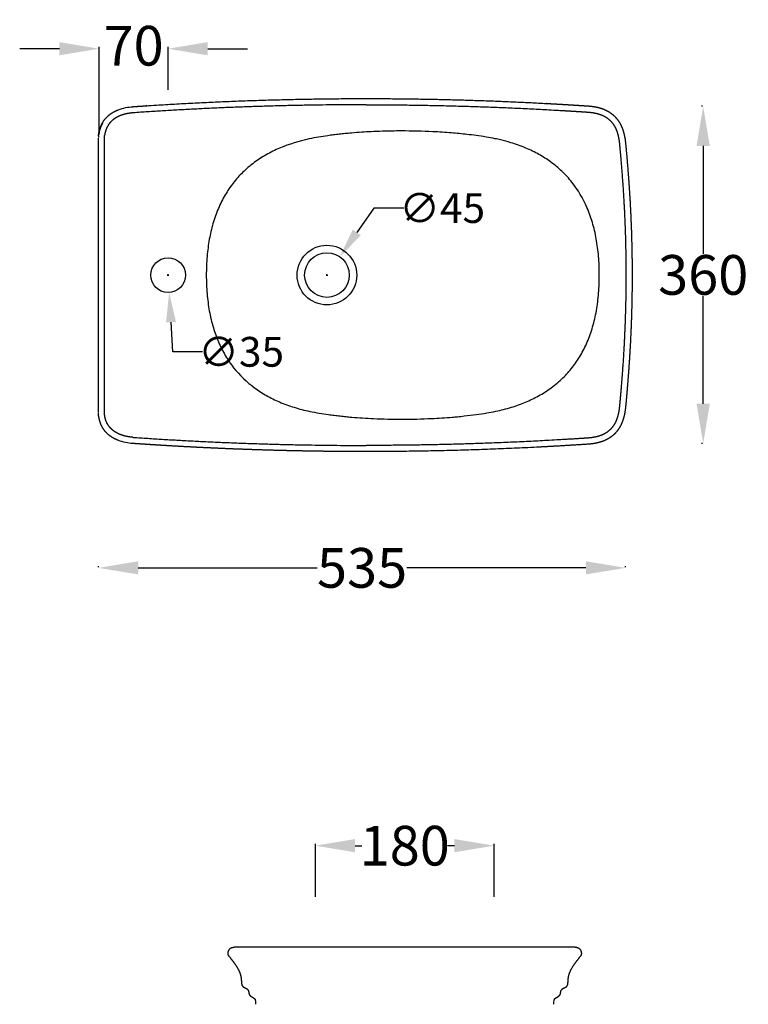
# Model space of a CAD drawing. Units: millimetres. Extents: x 681 to 767, y -219 to -2.
# Drawn here: x 681 to 755, y -101 to -2 of the extents above; entities that cross this region are included whole.
import ezdxf

# ---------------------------------------------------------------- set-up
doc = ezdxf.new("R2010")
doc.units = ezdxf.units.MM
doc.header["$MEASUREMENT"] = 0
for name, color, linetype, true_color in [('Make2D$hidden$lines', 252, 'Continuous', 0x696969), ('Make2D$hidden$tangents', 252, 'Continuous', 0x696969), ('Make2D$visible$lines', 7, 'Continuous', 0x000000), ('Make2D$visible$tangents', 7, 'Continuous', 0x000000)]:
    doc.layers.add(name, color=color, linetype=linetype, true_color=true_color)
doc.styles.add('stile1', font='arial.ttf')
doc.dimstyles.get("Standard").update_dxf_attribs({"dimtxt": 0.18, "dimasz": 0.18, "dimexe": 0.18, "dimexo": 0.0625, "dimgap": 0.09, "dimtad": 0, "dimtih": 1, "dimtoh": 1, "dimdec": 4, "dimzin": 0, "dimdsep": 46, "dimtxsty": 'Standard', "dimcen": 0.09, "dimadec": 0, "dimazin": 0, "dimtfac": 1, "dimtdec": 4, "dimtofl": 0, "dimtmove": 0, "dimatfit": 3, "dimfxl": 0, "dimtolj": 1, "dimtzin": 0, "dimarcsym": 0})

# ---------------------------------------------------------------- blocks, each defined once
blk = doc.blocks.new('*D6')
at = {"layer": 'Defpoints', "color": 0, "transparency": 16777216}
for p in [(728.971, -85.122), (710.971, -90.33), (728.971, -90.33)]:
    blk.add_point(p, dxfattribs=at)
at = {"layer": 'Make2D$hidden$lines', "color": 0, "lineweight": -2, "transparency": 16777216}
for p, q in [((710.971, -90.268), (710.971, -84.942)), ((714.971, -85.122), (715.657, -85.122)), ((724.971, -85.122), (724.284, -85.122)), ((728.971, -90.268), (728.971, -84.942))]:
    blk.add_line(p, q, dxfattribs=at)
at = {"layer": 'Make2D$hidden$lines', "color": 0, "transparency": 16777216}
for points in [[(714.971, -84.455), (714.971, -85.788), (710.971, -85.122)], [(724.971, -84.455), (724.971, -85.788), (728.971, -85.122)]]:
    blk.add_solid(points, dxfattribs=at)
at = {"layer": 'Make2D$hidden$lines', "color": 0, "transparency": 16777216, "insert": (719.971, -85.122), "char_height": 4, "attachment_point": 5, "style": 'stile1'}
blk.add_mtext('\\A1;180', dxfattribs=at)
blk = doc.blocks.new('*D10')
at = {"layer": 'Defpoints', "color": 0, "transparency": 16777216}
for p in [(689.185, -4.787), (696.132, -8.997), (689.185, -13.228)]:
    blk.add_point(p, dxfattribs=at)
at = {"layer": 'Make2D$hidden$lines', "color": 0, "lineweight": -2, "transparency": 16777216}
for p, q in [((685.185, -4.787), (681.185, -4.787)), ((689.185, -13.166), (689.185, -4.607)), ((696.132, -8.935), (696.132, -4.607)), ((700.132, -4.787), (704.132, -4.787))]:
    blk.add_line(p, q, dxfattribs=at)
at = {"layer": 'Make2D$hidden$lines', "color": 0, "transparency": 16777216}
for points in [[(685.185, -4.12), (685.185, -5.453), (689.185, -4.787)], [(700.132, -4.12), (700.132, -5.453), (696.132, -4.787)]]:
    blk.add_solid(points, dxfattribs=at)
at = {"layer": 'Make2D$hidden$lines', "color": 0, "transparency": 16777216, "insert": (692.658, -4.486), "char_height": 4, "attachment_point": 5, "style": 'stile1'}
blk.add_mtext('\\A1;70', dxfattribs=at)
blk = doc.blocks.new('*D12')
at = {"layer": 'Defpoints', "color": 0, "transparency": 16777216}
for p in [(689.132, -57.117), (742.216, -57.117), (742.216, -57.117)]:
    blk.add_point(p, dxfattribs=at)
at = {"layer": 'Make2D$hidden$lines', "color": 0, "lineweight": -2, "transparency": 16777216}
for p, q in [((689.132, -57.054), (689.132, -56.937)), ((693.132, -57.117), (711.15, -57.117)), ((738.216, -57.117), (720.198, -57.117)), ((742.216, -57.054), (742.216, -56.937))]:
    blk.add_line(p, q, dxfattribs=at)
at = {"layer": 'Make2D$hidden$lines', "color": 0, "transparency": 16777216}
for points in [[(693.132, -56.45), (693.132, -57.783), (689.132, -57.117)], [(738.216, -56.45), (738.216, -57.783), (742.216, -57.117)]]:
    blk.add_solid(points, dxfattribs=at)
at = {"layer": 'Make2D$hidden$lines', "color": 0, "transparency": 16777216, "insert": (715.674, -57.117), "char_height": 4, "attachment_point": 5, "style": 'stile1'}
blk.add_mtext('\\A1;535', dxfattribs=at)
blk = doc.blocks.new('*D13')
at = {"layer": 'Defpoints', "color": 0, "transparency": 16777216}
for p in [(750.037, -10.592), (750.037, -10.592), (750.037, -44.582)]:
    blk.add_point(p, dxfattribs=at)
at = {"layer": 'Make2D$hidden$lines', "color": 0, "lineweight": -2, "transparency": 16777216}
for p, q in [((749.974, -10.592), (749.857, -10.592)), ((750.037, -14.592), (750.037, -25.453)), ((750.037, -40.582), (750.037, -29.721)), ((749.974, -44.582), (749.857, -44.582))]:
    blk.add_line(p, q, dxfattribs=at)
at = {"layer": 'Make2D$hidden$lines', "color": 0, "transparency": 16777216}
for points in [[(749.37, -14.592), (750.703, -14.592), (750.037, -10.592)], [(749.37, -40.582), (750.703, -40.582), (750.037, -44.582)]]:
    blk.add_solid(points, dxfattribs=at)
at = {"layer": 'Make2D$hidden$lines', "color": 0, "transparency": 16777216, "insert": (750.037, -27.587), "char_height": 4, "attachment_point": 5, "style": 'stile1'}
blk.add_mtext('\\A1;360', dxfattribs=at)
blk = doc.blocks.new('*D14')
at = {"layer": 'Defpoints', "color": 0, "transparency": 16777216}
for p in [(696.023, -25.859), (696.24, -29.352)]:
    blk.add_point(p, dxfattribs=at)
at = {"layer": 'Make2D$hidden$lines', "color": 0, "lineweight": -2, "transparency": 16777216}
for p, q in [((696.042, -27.605), (696.222, -27.605)), ((696.132, -27.695), (696.132, -27.515)), ((696.613, -35.34), (696.426, -32.346)), ((699.613, -35.34), (696.613, -35.34))]:
    blk.add_line(p, q, dxfattribs=at)
at = {"layer": 'Make2D$hidden$lines', "color": 0, "transparency": 16777216}
blk.add_solid([(696.925, -32.315), (695.927, -32.377), (696.24, -29.352)], dxfattribs=at)
at = {"layer": 'Make2D$hidden$lines', "color": 0, "transparency": 16777216, "insert": (703.495, -35.34), "char_height": 3, "attachment_point": 5, "style": 'stile1'}
blk.add_mtext('\\A1;∅35', dxfattribs=at)
blk = doc.blocks.new('*D15')
at = {"layer": 'Defpoints', "color": 0, "transparency": 16777216}
for p in [(713.423, -25.763), (710.84, -29.448)]:
    blk.add_point(p, dxfattribs=at)
at = {"layer": 'Make2D$hidden$lines', "color": 0, "lineweight": -2, "transparency": 16777216}
for p, q in [((716.866, -20.849), (715.145, -23.306)), ((719.866, -20.849), (716.866, -20.849)), ((712.042, -27.605), (712.222, -27.605)), ((712.132, -27.695), (712.132, -27.515))]:
    blk.add_line(p, q, dxfattribs=at)
at = {"layer": 'Make2D$hidden$lines', "color": 0, "transparency": 16777216}
blk.add_solid([(714.735, -23.019), (715.554, -23.593), (713.423, -25.763)], dxfattribs=at)
at = {"layer": 'Make2D$hidden$lines', "color": 0, "transparency": 16777216, "insert": (723.748, -20.849), "char_height": 3, "attachment_point": 5, "style": 'stile1'}
blk.add_mtext('\\A1;∅45', dxfattribs=at)

msp = doc.modelspace()

# ---------------------------------------------------------------- linework, layer by layer
at = {"layer": 'Make2D$hidden$lines', "color": 7}
for centre, radius in [((712.132, -27.605), 3), ((712.132, -27.605), 2.25), ((696.132, -27.605), 1.75)]:
    msp.add_circle(centre, radius, dxfattribs=at)
at = {"layer": 'Make2D$hidden$lines'}
for points, weights, degree in [([(689.167, -13.309), (689.147, -13.404), (689.132, -13.5)], [1, 0.999549363471, 1], 2), ([(689.166, -13.291), (689.166, -13.293), (689.166, -13.296), (689.166, -13.299), (689.167, -13.301), (689.167, -13.304), (689.167, -13.306), (689.167, -13.309)], [0.988937791172, 0.989709515427, 0.990510159389, 0.991339723056, 0.99219820643, 0.993085609509, 0.994001932294, 0.994947174785], 7), ([(689.132, -15.304), (689.134, -15.259), (689.137, -15.214)], [1, 0.999802164143, 1], 2)]:
    msp.add_rational_spline(points, weights, degree=degree, dxfattribs=at)
for points in [[(689.185, -13.228), (689.179, -13.255), (689.173, -13.281), (689.167, -13.307)], [(690.319, -13.823), (690.321, -13.823), (690.323, -13.822), (690.324, -13.821)]]:
    msp.add_open_spline(points, degree=3, dxfattribs=at)
at = {"layer": 'Make2D$hidden$tangents'}
msp.add_rational_spline([(689.546, -12.289), (689.424, -12.483), (689.273, -12.821), (689.19, -13.165), (689.166, -13.291), (689.153, -13.36), (689.142, -13.429), (689.133, -13.499)], [1, 1, 1, 1, 1, 0.999782326529, 0.999782326529, 1], degree=3, knots=[3.01718, 3.01718, 3.01718, 3.01718, 3.566512, 3.893605, 3.893605, 3.893605, 4.1042, 4.1042, 4.1042, 4.1042], dxfattribs=at)
at = {"layer": 'Make2D$visible$lines'}
for points, weights, degree, knots in [([(692.581, -10.629), (692.584, -10.629), (692.588, -10.628), (692.591, -10.628), (692.608, -10.627), (692.625, -10.626), (692.642, -10.625), (693.107, -10.592), (693.572, -10.561), (694.036, -10.531), (701.376, -10.051), (708.727, -9.812), (716.082, -9.812)], [1, 1, 1, 1, 1, 1, 1, 0.999998609517, 0.999998609517, 1, 0.99964566706, 0.99964566706, 1], 3, [0, 0, 0, 0, 0.010125, 0.010125, 0.010125, 0.061213, 0.061213, 0.061213, 1.458968, 1.458968, 1.458968, 23.520139, 23.520139, 23.520139, 23.520139]), ([(716.082, -9.812), (722.125, -9.812), (728.167, -9.974), (734.201, -10.3), (734.687, -10.326), (735.172, -10.354), (735.657, -10.382), (736.135, -10.41), (736.613, -10.438), (737.09, -10.468), (737.321, -10.482), (737.552, -10.496), (737.784, -10.511), (737.899, -10.518), (738.015, -10.525), (738.13, -10.533)], [1, 0.999757543558, 0.999757543558, 1, 0.999998551642, 0.999998551642, 1, 0.999999258629, 0.999999258629, 1, 1, 1, 1, 1, 1, 1], 3, [0, 0, 0, 0, 18.128151, 18.128151, 18.128151, 19.586132, 19.586132, 19.586132, 21.021961, 21.021961, 21.021961, 21.716509, 21.716509, 21.716509, 22.063821, 22.063821, 22.063821, 22.063821]), ([(739.908, -10.845), (740.283, -10.982), (740.642, -11.186), (740.945, -11.447), (741.216, -11.682), (741.445, -11.958), (741.624, -12.269)], [1, 1, 1, 1, 0.990676265991, 0.990676265991, 1], 3, [0, 0, 0, 0, 1.211968, 1.211968, 1.211968, 2.283367, 2.283367, 2.283367, 2.283367]), ([(689.163, -13.29), (689.197, -13.096), (689.252, -12.906), (689.349, -12.574), (689.516, -12.271)], [1, 0.998582395172, 1, 0.994167223438, 1], 2, [0, 0, 0, 0.3947, 0.3947, 1.083492, 1.083492, 1.083492]), ([(742.22, -14.368), (742.306, -15.272), (742.381, -16.178), (742.451, -17.007), (742.512, -17.838), (742.558, -18.454), (742.598, -19.07), (742.684, -20.388), (742.743, -21.707), (742.875, -24.674), (742.875, -27.643), (742.874, -30.676), (742.734, -33.705), (742.665, -35.204), (742.561, -36.701), (742.525, -37.215), (742.486, -37.728), (742.419, -38.607), (742.343, -39.486), (742.313, -39.837), (742.281, -40.187), (742.249, -40.537), (742.216, -40.887)], [1, 0.999980417046, 1, 0.999988966492, 1, 0.999990425794, 1, 0.999947644961, 1, 0.999747964635, 1, 0.999737398069, 1, 0.999932202411, 1, 0.999994549453, 1, 0.999987549955, 1, 0.999997297475, 1, 0.999998083639, 1], 2, [0, 0, 0, 1.816665, 1.816665, 3.482306, 3.482306, 4.717651, 4.717651, 7.358526, 7.358526, 13.296154, 13.296154, 19.360564, 19.360564, 22.361441, 22.361441, 23.391091, 23.391091, 25.154549, 25.154549, 25.859137, 25.859137, 26.562002, 26.562002, 26.562002]), ([(689.497, -42.916), (689.424, -42.784), (689.363, -42.647), (689.313, -42.506), (689.222, -42.252), (689.167, -41.994), (689.132, -41.728)], [1, 0.997870316914, 0.997870316914, 1, 1, 1, 1], 3, [0, 0, 0, 0, 0.449911, 0.449911, 0.449911, 1.251979, 1.251979, 1.251979, 1.251979]), ([(741.583, -43.011), (741.395, -43.319), (741.143, -43.577), (741.001, -43.723), (740.841, -43.849), (740.679, -43.976), (740.501, -44.082), (740.189, -44.267), (739.847, -44.387), (739.647, -44.457), (739.441, -44.507)], [1, 0.99375944217, 1, 0.997885474795, 1, 0.997949485889, 1, 0.995014903549, 1, 0.998796153823, 1], 2, [0, 0, 0, 0.718198, 0.718198, 1.124058, 1.124058, 1.537216, 1.537216, 2.259446, 2.259446, 2.683786, 2.683786, 2.683786]), ([(716.082, -45.399), (714.924, -45.399), (713.766, -45.393), (712.607, -45.381), (711.449, -45.369), (710.291, -45.351), (709.133, -45.327), (707.975, -45.304), (706.818, -45.274), (705.66, -45.238), (704.502, -45.202), (703.345, -45.161), (702.188, -45.113), (701.2, -45.072), (700.213, -45.028), (699.226, -44.978), (698.239, -44.929), (697.252, -44.875), (696.266, -44.817), (695.992, -44.801), (695.719, -44.785), (695.445, -44.768), (695.172, -44.752), (694.899, -44.734), (694.625, -44.717), (694.352, -44.7), (694.079, -44.682), (693.806, -44.664), (693.533, -44.646), (693.26, -44.627), (692.987, -44.609), (692.881, -44.602), (692.775, -44.595), (692.67, -44.587), (692.639, -44.585), (692.609, -44.583), (692.578, -44.581)], [1, 0.999991193868, 0.999991193868, 1, 0.999991198194, 0.999991198194, 1, 0.999991192159, 0.999991192159, 1, 0.999991205982, 0.999991205982, 1, 0.999993578296, 0.999993578296, 1, 0.999993661587, 0.999993661587, 1, 1, 1, 1, 1, 1, 1, 1, 1, 1, 1, 1, 1, 1, 1, 1, 1, 1, 1], 3, [0, 0, 0, 0, 3.474577, 3.474577, 3.474577, 6.949166, 6.949166, 6.949166, 10.423744, 10.423744, 10.423744, 13.898347, 13.898347, 13.898347, 16.863073, 16.863073, 16.863073, 19.827801, 19.827801, 19.827801, 20.64935, 20.64935, 20.64935, 21.470996, 21.470996, 21.470996, 22.292304, 22.292304, 22.292304, 23.11349, 23.11349, 23.11349, 23.430688, 23.430688, 23.430688, 23.523096, 23.523096, 23.523096, 23.523096]), ([(738.351, -44.663), (736.896, -44.756), (735.441, -44.84), (734.443, -44.898), (733.444, -44.949), (724.769, -45.399), (716.082, -45.399)], [1, 0.999995908912, 1, 0.999995874031, 1, 0.999665308055, 1], 2, [0, 0, 0, 2.91465, 2.91465, 4.914949, 4.914949, 22.284648, 22.284648, 22.284648])]:
    msp.add_rational_spline(points, weights, degree=degree, knots=knots, dxfattribs=at)
for points, degree in [([(691.142, -10.932), (691.605, -10.756), (692.088, -10.664), (692.581, -10.629)], 3), ([(689.132, -13.572), (689.132, -13.536), (689.132, -13.499)], 2), ([(689.132, -13.572), (689.132, -13.624), (689.132, -13.675), (689.132, -13.726)], 3), ([(689.132, -41.394), (689.132, -27.605), (689.132, -13.816)], 2), ([(689.132, -41.638), (689.132, -41.587), (689.132, -41.536), (689.132, -41.485)], 3), ([(689.132, -41.714), (689.132, -41.676), (689.132, -41.638)], 2), ([(689.132, -41.714), (689.132, -41.718), (689.132, -41.722), (689.132, -41.725)], 3), ([(689.54, -42.997), (689.528, -42.966), (689.511, -42.946), (689.497, -42.916)], 3), ([(692.578, -44.581), (692.085, -44.546), (691.601, -44.454), (691.138, -44.278)], 3), ([(702.314, -96.317), (702.165, -96.113), (702.026, -95.902), (702.293, -95.362), (702.546, -95.362), (702.798, -95.362)], 5), ([(737.142, -95.362), (719.97, -95.362), (702.798, -95.362)], 2), ([(737.142, -95.362), (737.395, -95.362), (737.647, -95.362), (737.914, -95.902), (737.775, -96.113), (737.626, -96.317)], 5)]:
    msp.add_open_spline(points, degree=degree, dxfattribs=at)
for points, weights in [([(738.13, -10.533), (738.304, -10.543), (738.479, -10.556)], [1, 0.999988747735, 1]), ([(738.479, -10.556), (738.659, -10.569), (738.837, -10.592)], [1, 0.999649264667, 1]), ([(738.837, -10.592), (739.017, -10.615), (739.196, -10.649)], [1, 0.999547610079, 1]), ([(739.196, -10.649), (739.56, -10.717), (739.908, -10.845)], [1, 0.996479736183, 1]), ([(689.516, -12.271), (689.683, -11.973), (689.918, -11.724)], [1, 0.992531501775, 1]), ([(689.918, -11.724), (690.171, -11.458), (690.481, -11.261)], [1, 0.992530223761, 1]), ([(690.481, -11.261), (690.795, -11.063), (691.142, -10.932)], [1, 0.99476765052, 1]), ([(741.624, -12.269), (741.719, -12.433), (741.796, -12.606)], [1, 0.998586450461, 1]), ([(741.796, -12.606), (741.871, -12.775), (741.932, -12.951)], [1, 0.999068933406, 1]), ([(689.132, -13.484), (689.145, -13.387), (689.163, -13.29)], [1, 0.999754478517, 1]), ([(741.932, -12.951), (742.051, -13.297), (742.12, -13.656)], [1, 0.997555123716, 1]), ([(742.12, -13.656), (742.155, -13.834), (742.18, -14.013)], [1, 0.99960166093, 1]), ([(742.18, -14.013), (742.204, -14.19), (742.22, -14.368)], [1, 0.999768184857, 1]), ([(742.109, -41.609), (742.036, -41.973), (741.91, -42.322)], [1, 0.997403238216, 1]), ([(742.173, -41.248), (742.146, -41.43), (742.109, -41.609)], [1, 0.999571421251, 1]), ([(742.216, -40.887), (742.199, -41.068), (742.173, -41.248)], [1, 0.999707849244, 1]), ([(741.764, -42.676), (741.682, -42.849), (741.583, -43.011)], [1, 0.998585310991, 1]), ([(741.91, -42.322), (741.845, -42.503), (741.764, -42.676)], [1, 0.998890714818, 1]), ([(689.914, -43.49), (689.699, -43.265), (689.54, -42.997)], [1, 0.993596800809, 1]), ([(690.477, -43.95), (690.167, -43.755), (689.914, -43.49)], [1, 0.992536074689, 1]), ([(691.138, -44.278), (690.791, -44.148), (690.477, -43.95)], [1, 0.994848467718, 1]), ([(739.075, -44.582), (738.715, -44.641), (738.351, -44.663)], [1, 0.998647447094, 1]), ([(739.441, -44.507), (739.259, -44.551), (739.075, -44.582)], [1, 0.99934622989, 1])]:
    msp.add_rational_spline(points, weights, degree=2, dxfattribs=at)
for points, degree, knots in [([(702.314, -96.317), (702.61, -96.72), (702.996, -97.164), (703.374, -97.679), (703.589, -98.21), (703.559, -98.673), (703.416, -99.017), (703.637, -99.283), (703.706, -99.366), (703.795, -99.415), (703.894, -99.448), (703.995, -99.482), (704.089, -99.533), (704.169, -99.619), (704.225, -99.757), (704.28, -99.891), (704.282, -100.047), (704.216, -100.232), (704.451, -100.32), (704.685, -100.398), (704.827, -100.496), (704.901, -100.612)], 7, [-5.51588, -5.51588, -5.51588, -5.51588, -5.51588, -5.51588, -5.51588, -5.51588, -2.186958, -2.186958, -2.186958, -2.186958, -2.186958, -2.186958, -2.186958, -1.412446, -1.412446, -1.412446, -1.412446, -1.412446, -1.412446, -1.412446, -0.312757, -0.312757, -0.312757, -0.312757, -0.312757, -0.312757, -0.312757, -0.312757]), ([(735.04, -100.612), (735.113, -100.496), (735.255, -100.398), (735.489, -100.32), (735.724, -100.232), (735.659, -100.047), (735.661, -99.891), (735.715, -99.757), (735.771, -99.619), (735.851, -99.533), (735.946, -99.482), (736.047, -99.448), (736.146, -99.415), (736.234, -99.366), (736.303, -99.283), (736.524, -99.017), (736.381, -98.673), (736.352, -98.21), (736.566, -97.679), (736.944, -97.164), (737.33, -96.72), (737.626, -96.317)], 7, [0.312757, 0.312757, 0.312757, 0.312757, 0.312757, 0.312757, 0.312757, 0.312757, 1.412446, 1.412446, 1.412446, 1.412446, 1.412446, 1.412446, 1.412446, 2.186958, 2.186958, 2.186958, 2.186958, 2.186958, 2.186958, 2.186958, 5.515877, 5.515877, 5.515877, 5.515877, 5.515877, 5.515877, 5.515877, 5.515877]), ([(704.974, -101.112), (704.972, -101.026), (704.975, -100.938), (704.964, -100.809), (704.958, -100.765), (704.937, -100.685), (704.922, -100.646), (704.901, -100.612)], 3, [0, 0, 0, 0, 0.2604351, 0.2604351, 0.3922449, 0.3922449, 0.5142159, 0.5142159, 0.5142159, 0.5142159]), ([(735.04, -100.612), (734.995, -100.682), (734.979, -100.772), (734.966, -100.943), (734.97, -101.021), (734.968, -101.112)], 3, [0, 0, 0, 0, 0.2428384, 0.2428384, 0.515741, 0.515741, 0.515741, 0.515741])]:
    msp.add_open_spline(points, degree=degree, knots=knots, dxfattribs=at)
at = {"layer": 'Make2D$visible$tangents'}
for points, weights in [([(716.082, -10.433), (704.339, -10.433), (692.625, -11.249)], [1, 0.999395774994, 1]), ([(692.623, -43.961), (704.338, -44.777), (716.082, -44.777)], [1, 0.999395196812, 1])]:
    msp.add_rational_spline(points, weights, degree=2, dxfattribs=at)
for points, weights, knots in [([(716.082, -10.433), (722.114, -10.433), (728.63, -10.609), (735.614, -11.001), (736.575, -11.059), (737.052, -11.088), (737.283, -11.102), (737.514, -11.116), (737.745, -11.131), (737.86, -11.138), (737.975, -11.145), (738.09, -11.153), (738.205, -11.16), (738.319, -11.167), (738.433, -11.175), (738.542, -11.183), (738.651, -11.194), (738.759, -11.208), (738.867, -11.221), (738.974, -11.238), (739.08, -11.258), (739.289, -11.297), (739.494, -11.353), (739.693, -11.426), (740.001, -11.539), (740.549, -11.845), (740.946, -12.33), (741.09, -12.579), (741.142, -12.669), (741.189, -12.762), (741.232, -12.857), (741.275, -12.954), (741.314, -13.053), (741.348, -13.153), (741.418, -13.356), (741.473, -13.564), (741.514, -13.775), (741.534, -13.882), (741.552, -13.989), (741.567, -14.097), (741.582, -14.206), (741.594, -14.316), (741.604, -14.426), (741.656, -14.966), (741.754, -16.091), (741.925, -18.22), (742.158, -21.886), (742.299, -26.98), (742.204, -32.065), (742.017, -35.607), (741.867, -37.726), (741.776, -38.849), (741.726, -39.432), (741.706, -39.665), (741.685, -39.898), (741.664, -40.131), (741.643, -40.364), (741.622, -40.596), (741.6, -40.829), (741.589, -40.939), (741.576, -41.05), (741.561, -41.159), (741.545, -41.269), (741.526, -41.377), (741.504, -41.485), (741.461, -41.698), (741.403, -41.907), (741.33, -42.112), (741.293, -42.213), (741.252, -42.313), (741.206, -42.411), (741.161, -42.506), (741.111, -42.599), (741.056, -42.689), (740.955, -42.853), (740.77, -43.094), (740.462, -43.37), (740.115, -43.607), (739.72, -43.786), (739.411, -43.876), (739.294, -43.905), (739.187, -43.93), (739.08, -43.952), (738.972, -43.97), (738.753, -44.006), (738.533, -44.03), (738.312, -44.043), (737.343, -44.104), (735.71, -44.205), (728.306, -44.611), (721.861, -44.777), (716.082, -44.777)], [1, 1, 1, 1, 1, 1, 1, 1, 1, 1, 1, 1, 0.999993412634, 0.999993412634, 1, 0.999759324561, 0.999759324561, 1, 0.999697628217, 0.999697628217, 1, 0.997663413473, 0.997663413473, 1, 1, 1, 1, 1, 0.999043866395, 0.999043866395, 1, 0.999373465023, 0.999373465023, 1, 0.998356609153, 0.998356609153, 1, 0.999733545127, 0.999733545127, 1, 0.999850589735, 0.999850589735, 1, 1, 1, 1, 1, 1, 1, 1, 1, 1, 1, 0.999998233778, 0.999998233778, 1, 0.999998734944, 0.999998734944, 1, 0.999802200013, 0.999802200013, 1, 0.999714371321, 0.999714371321, 1, 0.998258412242, 0.998258412242, 1, 0.99928264052, 0.99928264052, 1, 0.999060993136, 0.999060993136, 1, 1, 1, 1, 1, 1, 1, 1, 0.999576032473, 0.999576032473, 1, 0.999101218901, 0.999101218901, 1, 1, 1, 1, 1, 1], [59.685704, 59.685704, 59.685704, 59.685704, 77.78025, 79.23567, 80.669588, 80.669588, 80.669588, 81.363174, 81.363174, 81.363174, 81.709531, 81.709531, 81.709531, 82.053347, 82.053347, 82.053347, 82.380621, 82.380621, 82.380621, 82.706197, 82.706197, 82.706197, 83.342262, 83.342262, 83.342262, 84.328012, 85.191759, 85.191759, 85.191759, 85.50412, 85.50412, 85.50412, 85.822291, 85.822291, 85.822291, 86.466223, 86.466223, 86.466223, 86.792818, 86.792818, 86.792818, 87.124007, 87.124007, 87.124007, 88.752689, 90.510989, 93.531969, 99.770685, 105.794082, 108.787002, 110.409508, 112.166981, 112.166981, 112.166981, 112.86872, 112.86872, 112.86872, 113.569164, 113.569164, 113.569164, 113.902013, 113.902013, 113.902013, 114.232852, 114.232852, 114.232852, 114.883527, 114.883527, 114.883527, 115.207939, 115.207939, 115.207939, 115.523268, 115.523268, 115.523268, 116.102845, 116.42789, 116.76162, 117.360139, 117.723701, 117.723701, 117.723701, 118.052201, 118.052201, 118.052201, 118.716712, 118.716712, 118.716712, 121.628214, 123.624922, 140.962394, 140.962394, 140.962394, 140.962394]), ([(692.625, -11.249), (692.195, -11.279), (691.767, -11.359), (691.365, -11.513), (691.173, -11.586), (690.99, -11.677), (690.817, -11.787), (690.653, -11.891), (690.502, -12.014), (690.368, -12.154), (690.245, -12.282), (690.138, -12.425), (690.048, -12.579)], [1, 1, 1, 1, 0.996581045978, 0.996581045978, 1, 0.99526276091, 0.99526276091, 1, 0.995277203371, 0.995277203371, 1], [-200.651563, -200.651563, -200.651563, -200.651563, -199.359487, -199.359487, -199.359487, -198.745935, -198.745935, -198.745935, -198.164775, -198.164775, -198.164775, -197.631343, -197.631343, -197.631343, -197.631343]), ([(690.048, -12.579), (689.957, -12.737), (689.842, -13.008), (689.775, -13.293), (689.755, -13.4), (689.746, -13.447), (689.739, -13.495), (689.732, -13.543)], [1, 1, 1, 1, 1, 0.999865743806, 0.999865743806, 1], [-197.63134, -197.63134, -197.63134, -197.63134, -197.082003, -196.754909, -196.754909, -196.754909, -196.609394, -196.609394, -196.609394, -196.609394]), ([(689.133, -41.423), (689.132, -41.414), (689.132, -41.405), (689.132, -41.396), (689.132, -41.395), (689.132, -41.395), (689.132, -41.394)], [1, 0.999304441481, 0.999304441481, 1, 1, 1, 1], [0, 0, 0, 0, 0.02678118, 0.02678118, 0.02678118, 0.0319715, 0.0319715, 0.0319715, 0.0319715]), ([(690.03, -42.616), (689.972, -42.513), (689.923, -42.406), (689.882, -42.295), (689.808, -42.094), (689.761, -41.883), (689.732, -41.671)], [1, 0.997904130712, 0.997904130712, 1, 1, 1, 1], [0, 0, 0, 0, 0.353168, 0.353168, 0.353168, 0.9965997, 0.9965997, 0.9965997, 0.9965997]), ([(692.623, -43.961), (692.192, -43.931), (691.764, -43.85), (691.36, -43.696), (691.168, -43.624), (690.984, -43.533), (690.811, -43.424), (690.647, -43.321), (690.496, -43.198), (690.361, -43.059), (690.249, -42.943), (690.15, -42.815), (690.066, -42.677)], [1, 1, 1, 1, 0.996640911186, 0.996640911186, 1, 0.995281640999, 0.995281640999, 1, 0.995949570373, 0.995949570373, 1], [328.882056, 328.882056, 328.882056, 328.882056, 330.17657, 330.17657, 330.17657, 330.790644, 330.790644, 330.790644, 331.371103, 331.371103, 331.371103, 331.854747, 331.854747, 331.854747, 331.854747])]:
    msp.add_rational_spline(points, weights, degree=3, knots=knots, dxfattribs=at)
for points, degree in [([(689.132, -13.816), (689.132, -13.807), (689.132, -13.797), (689.133, -13.788)], 3), ([(689.732, -41.671), (689.732, -27.607), (689.732, -13.543)], 2), ([(690.066, -42.677), (690.054, -42.657), (690.042, -42.636), (690.03, -42.616)], 3)]:
    msp.add_open_spline(points, degree=degree, dxfattribs=at)
msp.add_open_spline([(699.983, -27.604), (699.983, -26.968), (700.03, -25.76), (700.252, -24.023), (700.624, -22.408), (701.154, -20.903), (701.839, -19.53), (702.662, -18.312), (703.641, -17.211), (704.578, -16.412), (705.39, -15.849), (706.231, -15.337), (707.836, -14.548), (709.932, -13.915), (711.776, -13.608), (712.792, -13.476), (713.376, -13.408), (713.977, -13.344), (714.739, -13.273), (715.612, -13.209), (716.653, -13.149), (717.975, -13.093), (720.052, -13.062), (722.374, -13.116), (724.576, -13.259), (726.023, -13.4), (727.188, -13.542), (728.132, -13.677), (728.956, -13.829), (729.787, -14.013), (730.833, -14.294), (732.139, -14.759), (733.484, -15.41), (734.712, -16.19), (735.835, -17.121), (737.175, -18.589), (738.207, -20.349), (738.913, -22.321), (739.299, -23.971), (739.523, -25.735), (739.596, -27.566), (739.529, -29.399), (739.311, -31.164), (738.931, -32.817), (738.396, -34.338), (737.71, -35.704), (736.883, -36.923), (735.898, -38.022), (734.749, -38.992), (733.483, -39.796), (732.135, -40.444), (730.692, -40.962), (729.37, -41.297), (728.184, -41.52), (727.128, -41.673), (726.144, -41.791), (725.334, -41.873), (724.234, -41.972), (722.378, -42.091), (719.733, -42.153), (717.052, -42.094), (715.171, -41.972), (714.047, -41.872), (713.461, -41.809), (712.871, -41.741), (711.851, -41.608), (710.492, -41.391), (708.835, -40.962), (707.378, -40.433), (706.04, -39.777), (704.405, -38.727), (702.981, -37.361), (701.861, -35.715), (701.18, -34.363), (700.64, -32.855), (700.258, -31.228), (700.03, -29.446), (699.984, -28.236), (699.983, -27.604)], degree=3, knots=[0, 0, 0, 0, 1.910174, 3.622397, 5.246878, 6.874549, 8.401992, 9.838809, 11.275756, 12.811335, 13.525463, 14.239675, 15.761045, 18.881086, 20.778277, 21.366482, 21.954741, 22.542658, 23.179173, 24.251157, 25.169402, 26.305212, 28.222171, 31.398121, 33.271181, 34.841079, 35.760216, 36.792775, 37.699672, 38.275411, 39.344878, 40.949064, 42.426114, 43.821059, 45.306018, 46.794709, 49.765057, 51.374809, 53.069095, 54.841468, 56.701534, 58.562228, 60.340384, 62.032865, 63.64051, 65.169743, 66.609024, 68.051148, 69.584096, 71.110825, 72.541845, 74.06211, 75.705286, 76.629194, 77.683346, 78.904286, 79.602086, 80.125522, 82.217711, 85.181615, 88.061289, 90.260473, 90.833039, 91.447685, 92.029991, 92.612313, 94.534772, 96.15611, 97.740493, 99.179682, 100.61888, 103.558938, 105.047594, 106.575337, 108.093237, 109.844547, 111.581303, 113.475491, 113.475491, 113.475491, 113.475491], dxfattribs=at)

# ---------------------------------------------------------------- dimensions: what is measured, and where the dimension line sits
at = {"layer": 'Make2D$hidden$lines', "color": 1}
dim = msp.add_linear_dim(base=(689.185, -4.787), p1=(696.132, -8.997), p2=(689.185, -13.228), angle=180, text='70', dimstyle='Standard', override={"dimtxt": 4, "dimasz": 4, "dimdec": 0, "dimlfac": 10, "dimtxsty": 'stile1', "dimtmove": 2}, dxfattribs=at)
dim.commit()
dim.dimension.update_dxf_attribs({"geometry": '*D10', "text_midpoint": (692.658, -4.486), "dimtype": 160})
for base, p1, p2, angle, text, picture, middle in [((750.037, -10.592), (750.037, -44.582), (750.037, -10.592), 90, '360', '*D13', (750.037, -27.587)), ((742.216, -57.117), (689.132, -57.117), (742.216, -57.117), 180, '535', '*D12', (715.674, -57.117))]:
    dim = msp.add_linear_dim(base=base, p1=p1, p2=p2, angle=angle, text=text, dimstyle='Standard', override={"dimtxt": 4, "dimasz": 4, "dimdec": 0, "dimlfac": 10, "dimtxsty": 'stile1', "dimtmove": 2}, dxfattribs=at)
    dim.commit()
    dim.dimension.update_dxf_attribs({"geometry": picture, "text_midpoint": middle})
for p1, p2, picture, middle in [((710.84, -29.448), (713.423, -25.763), '*D15', (716.866, -20.849)), ((696.023, -25.859), (696.24, -29.352), '*D14', (696.613, -35.34))]:
    dim = msp.add_diameter_dim_2p(p1=p1, p2=p2, dimstyle='Standard', override={"dimtxt": 3, "dimasz": 3, "dimdec": 0, "dimlfac": 10, "dimtxsty": 'stile1', "dimtmove": 1}, dxfattribs=at)
    dim.commit()
    dim.dimension.update_dxf_attribs({"geometry": picture, "text_midpoint": middle})
dim = msp.add_linear_dim(base=(728.971, -85.122), p1=(710.971, -90.33), p2=(728.971, -90.33), dimstyle='Standard', override={"dimtxt": 4, "dimasz": 4, "dimdec": 0, "dimlfac": 10, "dimtxsty": 'stile1', "dimtmove": 2}, dxfattribs=at)
dim.commit()
dim.dimension.update_dxf_attribs({"geometry": '*D6', "text_midpoint": (719.971, -85.122)})

doc.saveas('drawing.dxf')
